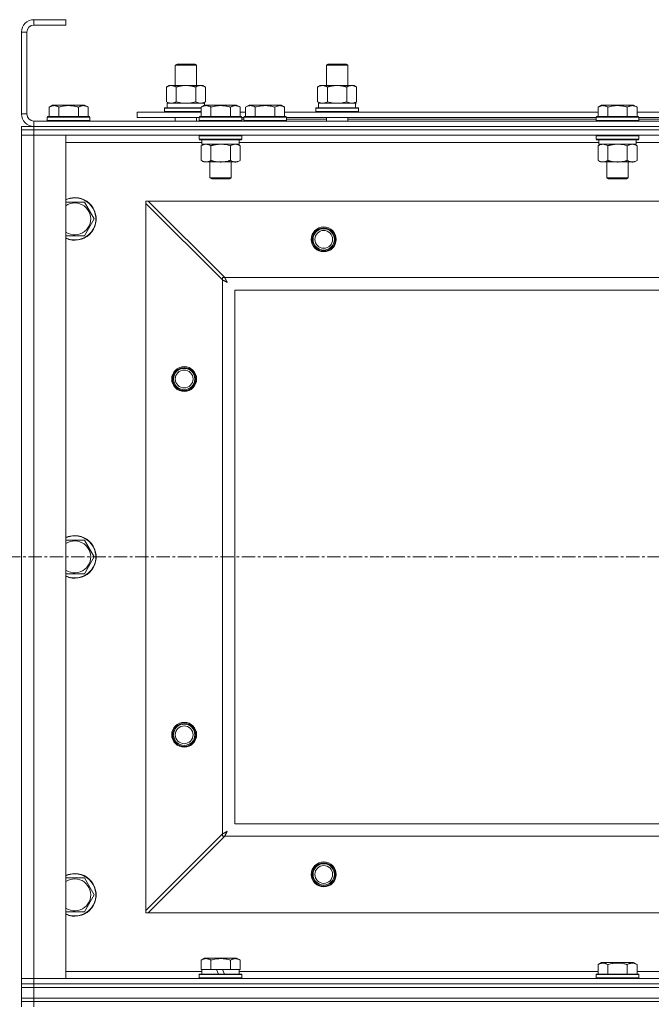
# Model space of a CAD drawing. Units: millimetres. Extents: x 0 to 17481, y -6 to 11880.
# Drawn here: x 13418 to 13774, y 10033 to 10586 of the extents above; entities that cross this region are included whole.
import ezdxf

# ---------------------------------------------------------------- set-up
doc = ezdxf.new("R2010")
doc.units = ezdxf.units.MM
doc.linetypes.add('K5LT_AXLED', pattern=[12, 7.5, -1.5, 1.5, -1.5])
doc.linetypes.add('K5LT_THIN', pattern=[0])
for name, color, linetype, true_color in [('OSI', 2, 'Continuous', 0xffff00), ('R', 1, 'Continuous', 0xff0000), ('WELDING', 7, 'Continuous', 0xffffff)]:
    doc.layers.add(name, color=color, linetype=linetype, true_color=true_color)

msp = doc.modelspace()

# ---------------------------------------------------------------- linework, layer by layer
at = {"layer": 'OSI', "color": 30, "linetype": 'K5LT_AXLED', "lineweight": 18, "true_color": 0xff8000}
msp.add_line((12067.38, 10284.19), (14769.38, 10284.19), dxfattribs=at)
at = {"layer": 'R', "color": 7, "linetype": 'K5LT_THIN', "lineweight": 18}
for p, q in [((13426.38, 10586.19), (13426.38, 10583.19)), ((13444.38, 10586.19), (13426.38, 10586.19)), ((13444.38, 10583.19), (13426.38, 10583.19)), ((13444.38, 10586.19), (13444.38, 10583.19)), ((13419.38, 10579.19), (13419.38, 10533.19)), ((13422.38, 10579.19), (13419.38, 10579.19)), ((13422.38, 10579.19), (13422.38, 10533.19)), ((13505.88, 10560.61), (13506.88, 10561.19)), ((13506.88, 10561.19), (13516.88, 10561.19)), ((13517.88, 10560.61), (13516.88, 10561.19)), ((13590.88, 10560.61), (13591.88, 10561.19)), ((13591.88, 10561.19), (13601.88, 10561.19)), ((13602.88, 10560.61), (13601.88, 10561.19)), ((13505.88, 10560.61), (13517.88, 10560.61)), ((13505.88, 10549.19), (13505.88, 10560.61)), ((13517.88, 10549.19), (13517.88, 10560.61)), ((13590.88, 10560.61), (13602.88, 10560.61)), ((13590.88, 10549.19), (13590.88, 10560.61)), ((13602.88, 10549.19), (13602.88, 10560.61)), ((13500.91, 10548.34), (13502.38, 10549.19)), ((13500.91, 10540.03), (13500.91, 10548.34)), ((13502.38, 10549.19), (13511.88, 10549.19)), ((13506.39, 10540.03), (13506.39, 10548.34)), ((13511.88, 10549.19), (13521.38, 10549.19)), ((13517.36, 10540.03), (13517.36, 10548.34)), ((13522.85, 10548.34), (13521.38, 10549.19)), ((13522.85, 10540.03), (13522.85, 10548.34)), ((13585.91, 10548.34), (13587.38, 10549.19)), ((13585.91, 10540.03), (13585.91, 10548.34)), ((13587.38, 10549.19), (13596.88, 10549.19)), ((13591.39, 10540.03), (13591.39, 10548.34)), ((13596.88, 10549.19), (13606.38, 10549.19)), ((13602.36, 10540.03), (13602.36, 10548.34)), ((13607.85, 10548.34), (13606.38, 10549.19)), ((13607.85, 10540.03), (13607.85, 10548.34)), ((13500.91, 10540.03), (13502.38, 10539.19)), ((13501.38, 10539.19), (13522.12, 10539.19)), ((13501.38, 10536.69), (13501.38, 10539.19)), ((13522.85, 10540.03), (13521.38, 10539.19)), ((13522.33, 10539.19), (13522.12, 10539.19)), ((13522.12, 10539.19), (13522.22, 10538.08)), ((13522.33, 10539.19), (13522.27, 10538.11)), ((13585.91, 10540.03), (13587.38, 10539.19)), ((13586.38, 10539.19), (13607.12, 10539.19)), ((13586.38, 10536.69), (13586.38, 10539.19)), ((13607.85, 10540.03), (13606.38, 10539.19)), ((13607.33, 10539.19), (13607.12, 10539.19)), ((13607.33, 10539.19), (13607.25, 10537.81)), ((13419.38, 10533.19), (13422.38, 10533.19)), ((13434.91, 10537.03), (13436.9, 10538.19)), ((13434.91, 10537.03), (13434.91, 10531.69)), ((13445.88, 10538.19), (13436.9, 10538.19)), ((13440.39, 10537.03), (13440.39, 10531.69)), ((13454.85, 10538.19), (13445.88, 10538.19)), ((13451.36, 10537.03), (13451.36, 10531.69)), ((13456.85, 10537.03), (13454.85, 10538.19)), ((13456.85, 10537.03), (13456.85, 10531.69)), ((13484.38, 10531.19), (13484.38, 10534.19)), ((13484.38, 10534.19), (13520.41, 10534.19)), ((13499.88, 10536.39), (13500.05, 10536.69)), ((13499.88, 10534.49), (13499.88, 10536.39)), ((13499.88, 10536.39), (13520.41, 10536.39)), ((13499.88, 10534.49), (13500.05, 10534.19)), ((13499.88, 10534.49), (13520.41, 10534.49)), ((13500.05, 10536.69), (13520.41, 10536.69)), ((13520.41, 10537.03), (13522.4, 10538.19)), ((13520.41, 10537.03), (13520.41, 10531.69)), ((13531.38, 10538.19), (13522.4, 10538.19)), ((13525.89, 10537.03), (13525.89, 10531.69)), ((13540.35, 10538.19), (13531.38, 10538.19)), ((13536.86, 10537.03), (13536.86, 10531.69)), ((13542.35, 10537.03), (13540.35, 10538.19)), ((13542.35, 10537.03), (13542.35, 10531.69)), ((13542.35, 10534.19), (13545.41, 10534.19)), ((13545.41, 10537.03), (13547.4, 10538.19)), ((13545.41, 10537.03), (13545.41, 10531.69)), ((13565.35, 10538.19), (13547.4, 10538.19)), ((13550.89, 10537.03), (13550.89, 10531.69)), ((13561.86, 10537.03), (13561.86, 10531.69)), ((13567.35, 10537.03), (13565.35, 10538.19)), ((13567.35, 10537.03), (13567.35, 10531.69)), ((13567.35, 10534.19), (13743.61, 10534.19)), ((13584.88, 10536.39), (13585.05, 10536.69)), ((13584.88, 10534.49), (13584.88, 10536.39)), ((13584.88, 10536.39), (13608.88, 10536.39)), ((13584.88, 10534.49), (13585.05, 10534.19)), ((13584.88, 10534.49), (13608.88, 10534.49)), ((13585.05, 10536.69), (13608.7, 10536.69)), ((13608.88, 10536.39), (13608.7, 10536.69)), ((13608.88, 10534.49), (13608.7, 10534.19)), ((13608.88, 10534.49), (13608.88, 10536.39)), ((13743.61, 10537.03), (13745.6, 10538.19)), ((13743.61, 10537.03), (13743.61, 10531.69)), ((13754.58, 10538.19), (13745.6, 10538.19)), ((13749.09, 10537.03), (13749.09, 10531.69)), ((13763.55, 10538.19), (13754.58, 10538.19)), ((13760.06, 10537.03), (13760.06, 10531.69)), ((13765.55, 10537.03), (13763.55, 10538.19)), ((13765.55, 10537.03), (13765.55, 10531.69)), ((13765.55, 10534.19), (13811.91, 10534.19)), ((13426.38, 10529.19), (14752.38, 10529.19)), ((13426.38, 10529.19), (13426.38, 10526.19)), ((13433.88, 10531.39), (13434.05, 10531.69)), ((13433.88, 10531.39), (13433.88, 10529.49)), ((13445.88, 10531.39), (13433.88, 10531.39)), ((13433.88, 10529.49), (13434.05, 10529.19)), ((13445.88, 10529.49), (13433.88, 10529.49)), ((13445.88, 10531.69), (13434.05, 10531.69)), ((13457.7, 10531.69), (13445.88, 10531.69)), ((13457.88, 10531.39), (13445.88, 10531.39)), ((13457.88, 10529.49), (13445.88, 10529.49)), ((13457.88, 10531.39), (13457.7, 10531.69)), ((13457.88, 10529.49), (13457.7, 10529.19)), ((13457.88, 10531.39), (13457.88, 10529.49)), ((13484.38, 10531.19), (13519.38, 10531.19)), ((13505.88, 10529.19), (13505.88, 10531.19)), ((13517.88, 10529.19), (13517.88, 10531.19)), ((13519.38, 10531.39), (13519.55, 10531.69)), ((13519.38, 10531.39), (13519.38, 10529.49)), ((13531.38, 10531.39), (13519.38, 10531.39)), ((13519.38, 10529.49), (13519.55, 10529.19)), ((13531.38, 10529.49), (13519.38, 10529.49)), ((13531.38, 10531.69), (13519.55, 10531.69)), ((13543.2, 10531.69), (13531.38, 10531.69)), ((13543.38, 10531.39), (13531.38, 10531.39)), ((13543.38, 10529.49), (13531.38, 10529.49)), ((13543.38, 10531.39), (13543.2, 10531.69)), ((13543.38, 10529.49), (13543.2, 10529.19)), ((13543.38, 10531.39), (13543.38, 10529.49)), ((13543.38, 10531.19), (13544.38, 10531.19)), ((13543.38, 10530.19), (13544.38, 10530.19)), ((13544.38, 10531.39), (13544.55, 10531.69)), ((13544.38, 10531.39), (13544.38, 10529.49)), ((13568.38, 10531.39), (13544.38, 10531.39)), ((13568.38, 10529.49), (13544.38, 10529.49)), ((13544.38, 10529.49), (13544.55, 10529.19)), ((13568.2, 10531.69), (13544.55, 10531.69)), ((13568.38, 10531.39), (13568.2, 10531.69)), ((13568.38, 10529.49), (13568.2, 10529.19)), ((13568.38, 10531.39), (13568.38, 10529.49)), ((13568.38, 10531.19), (13742.58, 10531.19)), ((13568.38, 10530.19), (13590.88, 10530.19)), ((13590.88, 10529.19), (13590.88, 10531.19)), ((13602.88, 10529.19), (13602.88, 10531.19)), ((13602.88, 10530.19), (13742.58, 10530.19)), ((13742.58, 10531.39), (13742.75, 10531.69)), ((13742.58, 10531.39), (13742.58, 10529.49)), ((13754.58, 10531.39), (13742.58, 10531.39)), ((13742.58, 10529.49), (13742.75, 10529.19)), ((13754.58, 10529.49), (13742.58, 10529.49)), ((13754.58, 10531.69), (13742.75, 10531.69)), ((13766.4, 10531.69), (13754.58, 10531.69)), ((13766.58, 10531.39), (13754.58, 10531.39)), ((13766.58, 10529.49), (13754.58, 10529.49)), ((13766.58, 10531.39), (13766.4, 10531.69)), ((13766.58, 10529.49), (13766.4, 10529.19)), ((13766.58, 10531.39), (13766.58, 10529.49)), ((13766.58, 10531.19), (13810.88, 10531.19)), ((13766.58, 10530.19), (13810.88, 10530.19)), ((13419.38, 10526.19), (13419.38, 10524.19)), ((13419.38, 10526.19), (13426.38, 10526.19)), ((13419.38, 10524.19), (13426.38, 10524.19)), ((13419.38, 10524.19), (13419.38, 10521.19)), ((13426.38, 10524.19), (13419.38, 10524.19)), ((13426.38, 10526.19), (14752.38, 10526.19)), ((14752.38, 10526.19), (13426.38, 10526.19)), ((13426.38, 10526.19), (13426.38, 10524.19)), ((13426.38, 10524.19), (13426.38, 10521.19)), ((14752.38, 10524.19), (13426.38, 10524.19)), ((14752.38, 10524.19), (13426.38, 10524.19)), ((13426.38, 10521.19), (13419.38, 10521.19)), ((13419.38, 10047.19), (13419.38, 10521.19)), ((13419.38, 10521.19), (13426.38, 10521.19)), ((13426.38, 10521.19), (13426.38, 10047.19)), ((13426.38, 10521.19), (13444.38, 10521.19)), ((14752.38, 10521.19), (13426.38, 10521.19)), ((13444.38, 10521.19), (13444.38, 10047.19)), ((13520.88, 10517.19), (13444.38, 10517.19)), ((13519.38, 10520.89), (13519.55, 10521.19)), ((13519.38, 10520.89), (13519.38, 10518.99)), ((13531.38, 10520.89), (13519.38, 10520.89)), ((13519.38, 10518.99), (13519.55, 10518.69)), ((13531.38, 10518.99), (13519.38, 10518.99)), ((13531.38, 10518.69), (13519.55, 10518.69)), ((13520.88, 10518.69), (13520.88, 10516.19)), ((13543.38, 10520.89), (13531.38, 10520.89)), ((13543.38, 10518.99), (13531.38, 10518.99)), ((13543.2, 10518.69), (13531.38, 10518.69)), ((13541.88, 10518.69), (13541.88, 10516.19)), ((13744.08, 10517.19), (13541.88, 10517.19)), ((13543.38, 10520.89), (13543.2, 10521.19)), ((13543.38, 10518.99), (13543.2, 10518.69)), ((13543.38, 10520.89), (13543.38, 10518.99)), ((13742.58, 10520.89), (13742.75, 10521.19)), ((13742.58, 10520.89), (13742.58, 10518.99)), ((13754.58, 10520.89), (13742.58, 10520.89)), ((13742.58, 10518.99), (13742.75, 10518.69)), ((13754.58, 10518.99), (13742.58, 10518.99)), ((13754.58, 10518.69), (13742.75, 10518.69)), ((13744.08, 10518.69), (13744.08, 10516.19)), ((13766.58, 10520.89), (13754.58, 10520.89)), ((13766.58, 10518.99), (13754.58, 10518.99)), ((13766.4, 10518.69), (13754.58, 10518.69)), ((13765.08, 10518.69), (13765.08, 10516.19)), ((13967.28, 10517.19), (13765.08, 10517.19)), ((13766.58, 10520.89), (13766.4, 10521.19)), ((13766.58, 10518.99), (13766.4, 10518.69)), ((13766.58, 10520.89), (13766.58, 10518.99)), ((13520.41, 10515.34), (13521.88, 10516.19)), ((13520.41, 10515.34), (13520.41, 10507.03)), ((13541.88, 10516.19), (13520.88, 10516.19)), ((13525.89, 10515.34), (13525.89, 10507.03)), ((13536.86, 10515.34), (13536.86, 10507.03)), ((13542.35, 10515.34), (13540.88, 10516.19)), ((13542.35, 10515.34), (13542.35, 10507.03)), ((13743.61, 10515.34), (13745.08, 10516.19)), ((13743.61, 10515.34), (13743.61, 10507.03)), ((13765.08, 10516.19), (13744.08, 10516.19)), ((13749.09, 10515.34), (13749.09, 10507.03)), ((13760.06, 10515.34), (13760.06, 10507.03)), ((13765.55, 10515.34), (13764.08, 10516.19)), ((13765.55, 10515.34), (13765.55, 10507.03)), ((13520.41, 10507.03), (13521.88, 10506.19)), ((13523.15, 10506.19), (13521.88, 10506.19)), ((13540.88, 10506.19), (13523.15, 10506.19)), ((13525.38, 10506.19), (13525.38, 10497.26)), ((13537.38, 10506.19), (13537.38, 10497.26)), ((13542.35, 10507.03), (13540.88, 10506.19)), ((13743.61, 10507.03), (13745.08, 10506.19)), ((13746.35, 10506.19), (13745.08, 10506.19)), ((13764.08, 10506.19), (13746.35, 10506.19)), ((13748.58, 10506.19), (13748.58, 10497.26)), ((13760.58, 10506.19), (13760.58, 10497.26)), ((13765.55, 10507.03), (13764.08, 10506.19)), ((13525.38, 10497.26), (13526.38, 10496.69)), ((13531.38, 10497.26), (13525.38, 10497.26)), ((13531.38, 10496.69), (13526.38, 10496.69)), ((13537.38, 10497.26), (13531.38, 10497.26)), ((13536.38, 10496.69), (13531.38, 10496.69)), ((13537.38, 10497.26), (13536.38, 10496.69)), ((13748.58, 10497.26), (13749.58, 10496.69)), ((13754.58, 10497.26), (13748.58, 10497.26)), ((13754.58, 10496.69), (13749.58, 10496.69)), ((13760.58, 10497.26), (13754.58, 10497.26)), ((13759.58, 10496.69), (13754.58, 10496.69)), ((13760.58, 10497.26), (13759.58, 10496.69)), ((13444.38, 10483.69), (13449.38, 10483.69)), ((13449.38, 10483.69), (13454.86, 10483.69)), ((13454.86, 10483.69), (13460.35, 10474.19)), ((13489.38, 10484.19), (13489.38, 10482.9)), ((13490.66, 10484.19), (13489.38, 10484.19)), ((14688.1, 10484.19), (13490.66, 10484.19)), ((13490.66, 10484.19), (13533.66, 10441.19)), ((13532.38, 10439.9), (13489.38, 10482.9)), ((13489.38, 10482.9), (13489.38, 10085.47)), ((13460.35, 10474.19), (13454.86, 10464.69)), ((13454.86, 10464.69), (13444.38, 10464.69)), ((13532.38, 10441.19), (13532.38, 10439.9)), ((13533.66, 10441.19), (13532.38, 10441.19)), ((13532.38, 10128.47), (13532.38, 10439.9)), ((13533.66, 10441.19), (14645.1, 10441.19)), ((13539.38, 10434.19), (13539.38, 10134.19)), ((14639.38, 10434.19), (13539.38, 10434.19)), ((13444.38, 10293.69), (13449.38, 10293.69)), ((13449.38, 10293.69), (13454.86, 10293.69)), ((13454.86, 10293.69), (13460.35, 10284.19)), ((13460.35, 10284.19), (13454.86, 10274.69)), ((13454.86, 10274.69), (13444.38, 10274.69)), ((13539.38, 10134.19), (14639.38, 10134.19)), ((13489.38, 10085.47), (13532.38, 10128.47)), ((13533.66, 10127.19), (13490.66, 10084.19)), ((13532.38, 10128.47), (13532.38, 10127.19)), ((13532.38, 10127.19), (13533.66, 10127.19)), ((14645.1, 10127.19), (13533.66, 10127.19)), ((13444.38, 10103.69), (13449.38, 10103.69)), ((13449.38, 10103.69), (13454.86, 10103.69)), ((13454.86, 10103.69), (13460.35, 10094.19)), ((13460.35, 10094.19), (13454.86, 10084.69)), ((13489.38, 10085.47), (13489.38, 10084.19)), ((13454.86, 10084.69), (13444.38, 10084.69)), ((13489.38, 10084.19), (13490.66, 10084.19)), ((13490.66, 10084.19), (14688.1, 10084.19)), ((13520.41, 10057.53), (13522.4, 10058.69)), ((13520.41, 10057.53), (13520.41, 10052.19)), ((13540.35, 10058.69), (13522.4, 10058.69)), ((13525.89, 10057.53), (13525.89, 10052.19)), ((13536.86, 10057.53), (13536.86, 10052.19)), ((13542.35, 10057.53), (13540.35, 10058.69)), ((13542.35, 10057.53), (13542.35, 10052.19)), ((13520.91, 10052.19), (13520.41, 10052.19)), ((13520.88, 10049.69), (13520.88, 10052.19)), ((13520.91, 10052.19), (13525.39, 10052.19)), ((13525.89, 10052.19), (13525.39, 10052.19)), ((13526.9, 10052.19), (13525.89, 10052.19)), ((13526.9, 10052.19), (13529.08, 10052.19)), ((13529.08, 10052.19), (13530.25, 10049.69)), ((13532.39, 10052.19), (13529.08, 10052.19)), ((13532.39, 10052.19), (13533.56, 10049.69)), ((13532.39, 10052.19), (13535.85, 10052.19)), ((13536.86, 10052.19), (13535.85, 10052.19)), ((13537.37, 10052.19), (13536.86, 10052.19)), ((13537.37, 10052.19), (13541.84, 10052.19)), ((13542.35, 10052.19), (13541.84, 10052.19)), ((13541.88, 10049.69), (13541.88, 10052.19)), ((13743.61, 10055.03), (13745.6, 10056.19)), ((13743.61, 10055.03), (13743.61, 10049.69)), ((13763.55, 10056.19), (13745.6, 10056.19)), ((13749.09, 10055.03), (13749.09, 10049.69)), ((13760.06, 10055.03), (13760.06, 10049.69)), ((13765.55, 10055.03), (13763.55, 10056.19)), ((13765.55, 10055.03), (13765.55, 10049.69)), ((13419.38, 10047.19), (13426.38, 10047.19)), ((13419.38, 10044.19), (13419.38, 10047.19)), ((13426.38, 10047.19), (13419.38, 10047.19)), ((13426.38, 10044.19), (13426.38, 10047.19)), ((13444.38, 10047.19), (13426.38, 10047.19)), ((13426.38, 10047.19), (14752.38, 10047.19)), ((13444.38, 10051.19), (13520.88, 10051.19)), ((13519.38, 10049.39), (13519.55, 10049.69)), ((13519.38, 10047.49), (13519.38, 10049.39)), ((13519.38, 10049.39), (13543.38, 10049.39)), ((13519.38, 10047.49), (13519.55, 10047.19)), ((13519.38, 10047.49), (13543.38, 10047.49)), ((13519.55, 10049.69), (13543.2, 10049.69)), ((13541.88, 10051.19), (13743.61, 10051.19)), ((13543.38, 10049.39), (13543.2, 10049.69)), ((13543.38, 10047.49), (13543.2, 10047.19)), ((13543.38, 10047.49), (13543.38, 10049.39)), ((13742.58, 10049.39), (13742.75, 10049.69)), ((13742.58, 10049.39), (13742.58, 10047.49)), ((13766.58, 10049.39), (13742.58, 10049.39)), ((13766.58, 10047.49), (13742.58, 10047.49)), ((13742.58, 10047.49), (13742.75, 10047.19)), ((13766.4, 10049.69), (13742.75, 10049.69)), ((13765.55, 10051.19), (13966.81, 10051.19)), ((13766.58, 10049.39), (13766.4, 10049.69)), ((13766.58, 10047.49), (13766.4, 10047.19)), ((13766.58, 10049.39), (13766.58, 10047.49)), ((13426.38, 10044.19), (13419.38, 10044.19)), ((13419.38, 10044.19), (13419.38, 10042.19)), ((13419.38, 10044.19), (13426.38, 10044.19)), ((13426.38, 10042.19), (13419.38, 10042.19)), ((13419.38, 10036.19), (13419.38, 10042.19)), ((13419.38, 10042.19), (13426.38, 10042.19)), ((13426.38, 10044.19), (14752.38, 10044.19)), ((14752.38, 10044.19), (13426.38, 10044.19)), ((13426.38, 10044.19), (13426.38, 10042.19)), ((14752.38, 10042.19), (13426.38, 10042.19)), ((13426.38, 10042.19), (14752.38, 10042.19)), ((13426.38, 10036.19), (13426.38, 10042.19)), ((13419.38, 10036.19), (13419.38, 10034.19)), ((13419.38, 10036.19), (13426.38, 10036.19)), ((13426.38, 10036.19), (13419.38, 10036.19)), ((14752.38, 10036.19), (13426.38, 10036.19)), ((13426.38, 10036.19), (13426.38, 10034.19)), ((13426.38, 10036.19), (14752.38, 10036.19)), ((13426.38, 10034.19), (13419.38, 10034.19)), ((13419.38, 10034.19), (13426.38, 10034.19)), ((13419.38, 10034.19), (13419.38, 10031.19)), ((14752.38, 10034.19), (13426.38, 10034.19)), ((13426.38, 10034.19), (13426.38, 10031.19)), ((14752.38, 10034.19), (13426.38, 10034.19))]:
    msp.add_line(p, q, dxfattribs=at)
for centre, radius in [((13589.38, 10462.69), 7), ((13589.38, 10462.69), 6.5), ((13589.38, 10462.69), 6), ((13589.38, 10462.69), 5), ((13510.88, 10384.19), 7), ((13510.88, 10384.19), 6.5), ((13510.88, 10384.19), 6), ((13510.88, 10384.19), 5), ((13510.88, 10184.19), 7), ((13510.88, 10184.19), 6.5), ((13510.88, 10184.19), 6), ((13510.88, 10184.19), 5), ((13589.38, 10105.69), 7), ((13589.38, 10105.69), 6.5), ((13589.38, 10105.69), 6), ((13589.38, 10105.69), 5)]:
    msp.add_circle(centre, radius, dxfattribs=at)
for centre, radius, start, end in [((13426.38, 10579.19), 7, 90, 180), ((13426.38, 10579.19), 4, 90, 180), ((13426.38, 10533.19), 7, 180, 270), ((13426.38, 10533.19), 4, 180, 270), ((13449.38, 10474.19), 12, 245.3757, 90), ((13449.38, 10474.19), 12, 90, 114.6243), ((13449.38, 10474.19), 11.83, 244.9905, 90), ((13449.38, 10474.19), 11.83, 90, 115.0095), ((13449.38, 10474.19), 8.97, 236.1336, 90), ((13449.38, 10474.19), 8.97, 90, 123.8664), ((13449.38, 10284.19), 12, 245.3757, 90), ((13449.38, 10284.19), 12, 90, 114.6243), ((13449.38, 10284.19), 11.83, 244.9905, 90), ((13449.38, 10284.19), 11.83, 90, 115.0095), ((13449.38, 10284.19), 8.97, 236.1336, 90), ((13449.38, 10284.19), 8.97, 90, 123.8664), ((13449.38, 10094.19), 12, 245.3757, 90), ((13449.38, 10094.19), 12, 90, 114.6243), ((13449.38, 10094.19), 11.83, 244.9905, 90), ((13449.38, 10094.19), 11.83, 90, 115.0095), ((13449.38, 10094.19), 8.97, 236.1336, 90), ((13449.38, 10094.19), 8.97, 90, 123.8664)]:
    msp.add_arc(centre, radius, start, end, dxfattribs=at)
msp.add_ellipse((13596.88, 10534.26), major_axis=(0, 22.52), ratio=0.466308, start_param=-1.46277, end_param=-1.350168, dxfattribs=at)
at = {"layer": 'WELDING', "color": 7, "linetype": 'K5LT_THIN', "lineweight": 18}
for p, q in [((13506.39, 10540.03), (13508.19, 10539.58)), ((13508.19, 10539.58), (13510.02, 10539.29)), ((13510.02, 10539.29), (13511.88, 10539.19)), ((13511.88, 10539.19), (13513.73, 10539.29)), ((13513.73, 10539.29), (13515.56, 10539.58)), ((13515.56, 10539.58), (13517.36, 10540.03)), ((13591.39, 10540.03), (13593.19, 10539.58)), ((13593.19, 10539.58), (13595.02, 10539.29)), ((13595.02, 10539.29), (13596.88, 10539.19)), ((13596.88, 10539.19), (13598.73, 10539.29)), ((13598.73, 10539.29), (13600.56, 10539.58)), ((13600.56, 10539.58), (13602.36, 10540.03)), ((13533.23, 10516.08), (13531.38, 10516.19)), ((13535.06, 10515.79), (13533.23, 10516.08)), ((13536.86, 10515.34), (13535.06, 10515.79)), ((13756.43, 10516.08), (13754.58, 10516.19)), ((13758.26, 10515.79), (13756.43, 10516.08)), ((13760.06, 10515.34), (13758.26, 10515.79)), ((13532.55, 10439.81), (13532.38, 10439.9)), ((13532.74, 10439.72), (13532.55, 10439.81)), ((13532.84, 10439.66), (13532.74, 10439.72)), ((13532.9, 10439.63), (13532.84, 10439.66)), ((13532.92, 10439.62), (13532.9, 10439.63)), ((13532.94, 10439.61), (13532.92, 10439.62)), ((13533.11, 10439.52), (13532.94, 10439.61)), ((13533.31, 10439.42), (13533.11, 10439.52)), ((13533.41, 10439.37), (13533.31, 10439.42)), ((13533.46, 10439.34), (13533.41, 10439.37)), ((13533.48, 10439.33), (13533.46, 10439.34)), ((13533.5, 10439.32), (13533.48, 10439.33)), ((13533.68, 10439.22), (13533.5, 10439.32)), ((13533.66, 10441.19), (13533.88, 10440.76)), ((13533.87, 10439.12), (13533.68, 10439.22)), ((13533.97, 10439.07), (13533.87, 10439.12)), ((13533.88, 10440.76), (13533.96, 10440.61)), ((13533.96, 10440.61), (13533.96, 10440.6)), ((13533.96, 10440.6), (13533.98, 10440.57)), ((13534.02, 10439.04), (13533.97, 10439.07)), ((13533.98, 10440.57), (13534, 10440.52)), ((13534, 10440.52), (13534.06, 10440.42)), ((13534.04, 10439.03), (13534.02, 10439.04)), ((13534.05, 10439.03), (13534.04, 10439.03)), ((13534.23, 10438.93), (13534.05, 10439.03)), ((13534.06, 10440.42), (13534.17, 10440.21)), ((13534.17, 10440.21), (13534.25, 10440.05)), ((13534.25, 10440.05), (13534.26, 10440.04)), ((13534.26, 10440.04), (13534.27, 10440.02)), ((13534.27, 10440.02), (13534.3, 10439.97)), ((13534.3, 10439.97), (13534.35, 10439.87)), ((13534.35, 10439.87), (13534.45, 10439.67)), ((13534.45, 10439.67), (13534.54, 10439.5)), ((13534.54, 10439.5), (13534.55, 10439.49)), ((13534.55, 10439.49), (13534.56, 10439.46)), ((13534.56, 10439.46), (13534.59, 10439.41)), ((13534.59, 10439.41), (13534.64, 10439.32)), ((13534.64, 10439.32), (13534.74, 10439.13)), ((13534.74, 10439.13), (13534.84, 10438.96)), ((13534.42, 10438.83), (13534.23, 10438.93)), ((13534.51, 10438.78), (13534.42, 10438.83)), ((13534.56, 10438.75), (13534.51, 10438.78)), ((13534.58, 10438.74), (13534.56, 10438.75)), ((13534.59, 10438.73), (13534.58, 10438.74)), ((13535.13, 10438.43), (13534.59, 10438.73)), ((13534.84, 10438.96), (13534.84, 10438.94)), ((13534.84, 10438.94), (13534.86, 10438.92)), ((13534.86, 10438.92), (13534.88, 10438.88)), ((13534.88, 10438.88), (13534.93, 10438.78)), ((13534.93, 10438.78), (13535.04, 10438.6)), ((13535.04, 10438.6), (13535.13, 10438.43)), ((13533.35, 10128.98), (13533.51, 10129.06)), ((13533.51, 10129.06), (13533.52, 10129.06)), ((13533.52, 10129.06), (13533.55, 10129.08)), ((13533.55, 10129.08), (13533.6, 10129.1)), ((13533.6, 10129.1), (13533.7, 10129.16)), ((13533.7, 10129.16), (13533.89, 10129.26)), ((13533.89, 10129.26), (13534.06, 10129.35)), ((13534.06, 10129.35), (13534.08, 10129.36)), ((13534.08, 10129.36), (13534.1, 10129.37)), ((13534.1, 10129.37), (13534.15, 10129.4)), ((13534.15, 10129.4), (13534.24, 10129.45)), ((13534.24, 10129.45), (13534.43, 10129.55)), ((13534.43, 10129.55), (13534.61, 10129.65)), ((13534.61, 10129.65), (13534.62, 10129.65)), ((13534.62, 10129.65), (13534.64, 10129.66)), ((13534.74, 10129.23), (13534.63, 10129.04)), ((13534.64, 10129.66), (13534.69, 10129.69)), ((13534.69, 10129.69), (13534.78, 10129.74)), ((13534.79, 10129.32), (13534.74, 10129.23)), ((13534.78, 10129.74), (13534.96, 10129.84)), ((13534.81, 10129.37), (13534.79, 10129.32)), ((13534.82, 10129.39), (13534.81, 10129.37)), ((13534.83, 10129.4), (13534.82, 10129.39)), ((13535.13, 10129.94), (13534.83, 10129.4)), ((13534.96, 10129.84), (13535.13, 10129.94)), ((13532.38, 10128.47), (13532.8, 10128.69)), ((13532.8, 10128.69), (13532.95, 10128.76)), ((13532.95, 10128.76), (13532.96, 10128.77)), ((13532.96, 10128.77), (13532.99, 10128.78)), ((13532.99, 10128.78), (13533.04, 10128.81)), ((13533.04, 10128.81), (13533.15, 10128.87)), ((13533.15, 10128.87), (13533.35, 10128.98)), ((13533.75, 10127.36), (13533.66, 10127.19)), ((13533.85, 10127.55), (13533.75, 10127.36)), ((13533.9, 10127.65), (13533.85, 10127.55)), ((13533.93, 10127.7), (13533.9, 10127.65)), ((13533.94, 10127.73), (13533.93, 10127.7)), ((13533.95, 10127.74), (13533.94, 10127.73)), ((13534.04, 10127.92), (13533.95, 10127.74)), ((13534.14, 10128.12), (13534.04, 10127.92)), ((13534.2, 10128.22), (13534.14, 10128.12)), ((13534.22, 10128.27), (13534.2, 10128.22)), ((13534.24, 10128.29), (13534.22, 10128.27)), ((13534.34, 10128.48), (13534.24, 10128.31)), ((13534.24, 10128.31), (13534.24, 10128.29)), ((13534.44, 10128.68), (13534.34, 10128.48)), ((13534.49, 10128.77), (13534.44, 10128.68)), ((13534.52, 10128.82), (13534.49, 10128.77)), ((13534.53, 10128.85), (13534.52, 10128.82)), ((13534.54, 10128.86), (13534.53, 10128.85)), ((13534.63, 10129.04), (13534.54, 10128.86))]:
    msp.add_line(p, q, dxfattribs=at)
for points, knots in [([(13506.39, 10548.34), (13506.07, 10548.52), (13505.6, 10548.76), (13505.02, 10548.97), (13504.68, 10549.06), (13504.38, 10549.12), (13504.04, 10549.17), (13503.68, 10549.19), (13503.33, 10549.18), (13503.02, 10549.14), (13502.68, 10549.08), (13502.24, 10548.96), (13501.63, 10548.72), (13501.16, 10548.48), (13500.91, 10548.34)], [0, 0, 0, 0, 2.72415, 3.912285, 4.716446, 5.530362, 6.353984, 7.500189, 8.40607, 9.211142, 9.998759, 11.128707, 12.847273, 15, 15, 15, 15]), ([(13511.88, 10549.19), (13511.7, 10549.19), (13511.33, 10549.18), (13510.78, 10549.15), (13510.22, 10549.11), (13509.74, 10549.05), (13509.38, 10549), (13509.15, 10548.96), (13508.97, 10548.93), (13508.8, 10548.91), (13508.63, 10548.87), (13508.46, 10548.84), (13508.26, 10548.8), (13508.05, 10548.76), (13507.73, 10548.69), (13507.41, 10548.61), (13507.1, 10548.53), (13506.86, 10548.47), (13506.63, 10548.4), (13506.47, 10548.36), (13506.39, 10548.34)], [0, 0, 0, 0, 0.426692, 0.853385, 1.280077, 1.70677, 1.976977, 2.112081, 2.247185, 2.382289, 2.517392, 2.652496, 2.7876, 2.975699, 3.163798, 3.539996, 3.728096, 3.916195, 4.104294, 4.292393, 4.292393, 4.292393, 4.292393]), ([(13517.36, 10548.34), (13517.3, 10548.35), (13517.18, 10548.39), (13516.99, 10548.44), (13516.81, 10548.49), (13516.56, 10548.55), (13516.25, 10548.63), (13515.91, 10548.71), (13515.61, 10548.78), (13515.33, 10548.83), (13515.1, 10548.88), (13514.91, 10548.91), (13514.7, 10548.95), (13514.42, 10548.99), (13514.05, 10549.04), (13513.69, 10549.09), (13513.2, 10549.13), (13512.72, 10549.17), (13512.24, 10549.18), (13512, 10549.19), (13511.88, 10549.19)], [0, 0, 0, 0, 0.14736, 0.294719, 0.442079, 0.589439, 0.884158, 1.178877, 1.396237, 1.613598, 1.830958, 1.939638, 2.048318, 2.328827, 2.609337, 2.889846, 3.170356, 3.731374, 4.011884, 4.292393, 4.292393, 4.292393, 4.292393]), ([(13522.85, 10548.34), (13522.52, 10548.52), (13522.05, 10548.76), (13521.48, 10548.97), (13521.13, 10549.06), (13520.83, 10549.12), (13520.49, 10549.17), (13520.13, 10549.19), (13519.78, 10549.18), (13519.47, 10549.14), (13519.14, 10549.08), (13518.69, 10548.96), (13518.08, 10548.72), (13517.62, 10548.48), (13517.36, 10548.34)], [0, 0, 0, 0, 2.72415, 3.912285, 4.716446, 5.530362, 6.353984, 7.500189, 8.40607, 9.211142, 9.998759, 11.128707, 12.847273, 15, 15, 15, 15]), ([(13591.39, 10548.34), (13591.07, 10548.52), (13590.6, 10548.76), (13590.02, 10548.97), (13589.68, 10549.06), (13589.38, 10549.12), (13589.04, 10549.17), (13588.68, 10549.19), (13588.33, 10549.18), (13588.02, 10549.14), (13587.68, 10549.08), (13587.24, 10548.96), (13586.63, 10548.72), (13586.16, 10548.48), (13585.91, 10548.34)], [0, 0, 0, 0, 2.72415, 3.912285, 4.716446, 5.530362, 6.353984, 7.500189, 8.40607, 9.211142, 9.998759, 11.128707, 12.847273, 15, 15, 15, 15]), ([(13596.88, 10549.19), (13596.7, 10549.19), (13596.33, 10549.18), (13595.78, 10549.15), (13595.22, 10549.11), (13594.74, 10549.05), (13594.38, 10549), (13594.15, 10548.96), (13593.97, 10548.93), (13593.8, 10548.91), (13593.63, 10548.87), (13593.46, 10548.84), (13593.26, 10548.8), (13593.05, 10548.76), (13592.73, 10548.69), (13592.41, 10548.61), (13592.1, 10548.53), (13591.86, 10548.47), (13591.63, 10548.4), (13591.47, 10548.36), (13591.39, 10548.34)], [0, 0, 0, 0, 0.426692, 0.853385, 1.280077, 1.70677, 1.976977, 2.112081, 2.247185, 2.382289, 2.517392, 2.652496, 2.7876, 2.975699, 3.163798, 3.539996, 3.728096, 3.916195, 4.104294, 4.292393, 4.292393, 4.292393, 4.292393]), ([(13602.36, 10548.34), (13602.3, 10548.35), (13602.18, 10548.39), (13601.99, 10548.44), (13601.81, 10548.49), (13601.56, 10548.55), (13601.25, 10548.63), (13600.91, 10548.71), (13600.61, 10548.78), (13600.33, 10548.83), (13600.1, 10548.88), (13599.91, 10548.91), (13599.7, 10548.95), (13599.42, 10548.99), (13599.05, 10549.04), (13598.69, 10549.09), (13598.2, 10549.13), (13597.72, 10549.17), (13597.24, 10549.18), (13597, 10549.19), (13596.88, 10549.19)], [0, 0, 0, 0, 0.14736, 0.294719, 0.442079, 0.589439, 0.884158, 1.178877, 1.396237, 1.613598, 1.830958, 1.939638, 2.048318, 2.328827, 2.609337, 2.889846, 3.170356, 3.731374, 4.011884, 4.292393, 4.292393, 4.292393, 4.292393]), ([(13607.85, 10548.34), (13607.52, 10548.52), (13607.05, 10548.76), (13606.48, 10548.97), (13606.13, 10549.06), (13605.83, 10549.12), (13605.49, 10549.17), (13605.13, 10549.19), (13604.78, 10549.18), (13604.47, 10549.14), (13604.14, 10549.08), (13603.69, 10548.96), (13603.08, 10548.72), (13602.62, 10548.48), (13602.36, 10548.34)], [0, 0, 0, 0, 2.72415, 3.912285, 4.716446, 5.530362, 6.353984, 7.500189, 8.40607, 9.211142, 9.998759, 11.128707, 12.847273, 15, 15, 15, 15]), ([(13500.91, 10540.03), (13501.19, 10539.87), (13501.63, 10539.64), (13502.19, 10539.43), (13502.58, 10539.32), (13502.93, 10539.24), (13503.29, 10539.2), (13503.53, 10539.19), (13503.65, 10539.19)], [0, 0, 0, 0, 2.905563, 4.375924, 5.511195, 6.679161, 7.850161, 9, 9, 9, 9]), ([(13503.65, 10539.19), (13503.77, 10539.19), (13504.02, 10539.2), (13504.39, 10539.25), (13504.76, 10539.33), (13505.22, 10539.47), (13505.77, 10539.69), (13506.19, 10539.92), (13506.39, 10540.03)], [0, 0, 0, 0, 1.192024, 2.404251, 3.60809, 4.765234, 6.955738, 9, 9, 9, 9]), ([(13517.36, 10540.03), (13517.65, 10539.87), (13518.09, 10539.64), (13518.65, 10539.43), (13519.03, 10539.32), (13519.39, 10539.24), (13519.75, 10539.2), (13519.99, 10539.19), (13520.1, 10539.19)], [0, 0, 0, 0, 2.905563, 4.375924, 5.511195, 6.679161, 7.850161, 9, 9, 9, 9]), ([(13520.1, 10539.19), (13520.23, 10539.19), (13520.48, 10539.2), (13520.85, 10539.25), (13521.21, 10539.33), (13521.68, 10539.47), (13522.22, 10539.69), (13522.64, 10539.92), (13522.85, 10540.03)], [0, 0, 0, 0, 1.192024, 2.404251, 3.60809, 4.765234, 6.955738, 9, 9, 9, 9]), ([(13585.91, 10540.03), (13586.19, 10539.87), (13586.63, 10539.64), (13587.19, 10539.43), (13587.58, 10539.32), (13587.93, 10539.24), (13588.29, 10539.2), (13588.53, 10539.19), (13588.65, 10539.19)], [0, 0, 0, 0, 2.905563, 4.375924, 5.511195, 6.679161, 7.850161, 9, 9, 9, 9]), ([(13588.65, 10539.19), (13588.77, 10539.19), (13589.02, 10539.2), (13589.39, 10539.25), (13589.76, 10539.33), (13590.22, 10539.47), (13590.77, 10539.69), (13591.19, 10539.92), (13591.39, 10540.03)], [0, 0, 0, 0, 1.192024, 2.404251, 3.60809, 4.765234, 6.955738, 9, 9, 9, 9]), ([(13602.36, 10540.03), (13602.65, 10539.87), (13603.09, 10539.64), (13603.65, 10539.43), (13604.03, 10539.32), (13604.39, 10539.24), (13604.75, 10539.2), (13604.99, 10539.19), (13605.1, 10539.19)], [0, 0, 0, 0, 2.905563, 4.375924, 5.511195, 6.679161, 7.850161, 9, 9, 9, 9]), ([(13605.1, 10539.19), (13605.23, 10539.19), (13605.48, 10539.2), (13605.85, 10539.25), (13606.21, 10539.33), (13606.68, 10539.47), (13607.22, 10539.69), (13607.64, 10539.92), (13607.85, 10540.03)], [0, 0, 0, 0, 1.192024, 2.404251, 3.60809, 4.765234, 6.955738, 9, 9, 9, 9]), ([(13440.39, 10537.03), (13440.07, 10537.22), (13439.67, 10537.42), (13439.17, 10537.61), (13438.91, 10537.69), (13438.64, 10537.77), (13438.35, 10537.82), (13438.03, 10537.87), (13437.67, 10537.89), (13437.32, 10537.87), (13437, 10537.83), (13436.65, 10537.76), (13436.21, 10537.64), (13435.61, 10537.41), (13435.17, 10537.18), (13434.91, 10537.03)], [0, 0, 0, 0, 2.912728, 3.529104, 4.366059, 5.20805, 5.90491, 6.841792, 7.999747, 8.992853, 9.878966, 10.753647, 12.031595, 13.665019, 16, 16, 16, 16]), ([(13445.88, 10537.88), (13445.59, 10537.88), (13445.02, 10537.87), (13444.17, 10537.8), (13443.32, 10537.69), (13442.35, 10537.52), (13441.38, 10537.3), (13440.68, 10537.12), (13440.39, 10537.03)], [0, 0, 0, 0, 3.829997, 7.659995, 11.489992, 15.319989, 20.90052, 24.973438, 24.973438, 24.973438, 24.973438]), ([(13451.36, 10537.03), (13451.27, 10537.06), (13451.04, 10537.12), (13450.55, 10537.26), (13449.78, 10537.44), (13448.92, 10537.61), (13448.06, 10537.74), (13447.34, 10537.82), (13446.61, 10537.87), (13446.12, 10537.88), (13445.88, 10537.88)], [0, 0, 0, 0, 1.235584, 3.294892, 6.795714, 11.875088, 15.149676, 18.424263, 21.698851, 24.973438, 24.973438, 24.973438, 24.973438]), ([(13456.85, 10537.03), (13456.52, 10537.22), (13456.12, 10537.42), (13455.63, 10537.61), (13455.36, 10537.69), (13455.09, 10537.77), (13454.81, 10537.82), (13454.48, 10537.87), (13454.12, 10537.89), (13453.77, 10537.87), (13453.45, 10537.83), (13453.1, 10537.76), (13452.67, 10537.64), (13452.07, 10537.41), (13451.62, 10537.18), (13451.36, 10537.03)], [0, 0, 0, 0, 2.912728, 3.529104, 4.366059, 5.20805, 5.90491, 6.841792, 7.999747, 8.992853, 9.878966, 10.753647, 12.031595, 13.665019, 16, 16, 16, 16]), ([(13525.89, 10537.03), (13525.57, 10537.22), (13525.17, 10537.42), (13524.67, 10537.61), (13524.41, 10537.69), (13524.14, 10537.77), (13523.85, 10537.82), (13523.53, 10537.87), (13523.17, 10537.89), (13522.82, 10537.87), (13522.5, 10537.83), (13522.15, 10537.76), (13521.71, 10537.64), (13521.11, 10537.41), (13520.67, 10537.18), (13520.41, 10537.03)], [0, 0, 0, 0, 2.912728, 3.529104, 4.366059, 5.20805, 5.90491, 6.841792, 7.999747, 8.992853, 9.878966, 10.753647, 12.031595, 13.665019, 16, 16, 16, 16]), ([(13531.38, 10537.88), (13531.09, 10537.88), (13530.52, 10537.87), (13529.67, 10537.8), (13528.82, 10537.69), (13527.85, 10537.52), (13526.88, 10537.3), (13526.18, 10537.12), (13525.89, 10537.03)], [0, 0, 0, 0, 3.829997, 7.659995, 11.489992, 15.319989, 20.90052, 24.973438, 24.973438, 24.973438, 24.973438]), ([(13536.86, 10537.03), (13536.77, 10537.06), (13536.54, 10537.12), (13536.05, 10537.26), (13535.28, 10537.44), (13534.42, 10537.61), (13533.56, 10537.74), (13532.84, 10537.82), (13532.11, 10537.87), (13531.62, 10537.88), (13531.38, 10537.88)], [0, 0, 0, 0, 1.235584, 3.294892, 6.795714, 11.875088, 15.149676, 18.424263, 21.698851, 24.973438, 24.973438, 24.973438, 24.973438]), ([(13542.35, 10537.03), (13542.02, 10537.22), (13541.62, 10537.42), (13541.13, 10537.61), (13540.86, 10537.69), (13540.59, 10537.77), (13540.31, 10537.82), (13539.98, 10537.87), (13539.62, 10537.89), (13539.27, 10537.87), (13538.95, 10537.83), (13538.6, 10537.76), (13538.17, 10537.64), (13537.57, 10537.41), (13537.12, 10537.18), (13536.86, 10537.03)], [0, 0, 0, 0, 2.912728, 3.529104, 4.366059, 5.20805, 5.90491, 6.841792, 7.999747, 8.992853, 9.878966, 10.753647, 12.031595, 13.665019, 16, 16, 16, 16]), ([(13550.89, 10537.03), (13550.57, 10537.22), (13550.17, 10537.42), (13549.67, 10537.61), (13549.41, 10537.69), (13549.14, 10537.77), (13548.85, 10537.82), (13548.53, 10537.87), (13548.17, 10537.89), (13547.82, 10537.87), (13547.5, 10537.83), (13547.15, 10537.76), (13546.71, 10537.64), (13546.11, 10537.41), (13545.67, 10537.18), (13545.41, 10537.03)], [0, 0, 0, 0, 2.912728, 3.529104, 4.366059, 5.20805, 5.90491, 6.841792, 7.999747, 8.992853, 9.878966, 10.753647, 12.031595, 13.665019, 16, 16, 16, 16]), ([(13561.86, 10537.03), (13561.63, 10537.1), (13561.01, 10537.27), (13559.88, 10537.53), (13558.76, 10537.72), (13557.8, 10537.82), (13557.17, 10537.87), (13556.67, 10537.88), (13556.3, 10537.88), (13555.97, 10537.88), (13555.57, 10537.86), (13555.11, 10537.83), (13554.66, 10537.79), (13554.01, 10537.72), (13552.99, 10537.56), (13551.89, 10537.31), (13551.13, 10537.1), (13550.89, 10537.03)], [0, 0, 0, 0, 2.896048, 7.635036, 13.675312, 16.352744, 19.030177, 21.193346, 22.27493, 23.356515, 25.164905, 26.973294, 28.781684, 30.590074, 34.691771, 40.985529, 43.953237, 43.953237, 43.953237, 43.953237]), ([(13567.35, 10537.03), (13567.02, 10537.22), (13566.62, 10537.42), (13566.13, 10537.61), (13565.86, 10537.69), (13565.59, 10537.77), (13565.31, 10537.82), (13564.98, 10537.87), (13564.62, 10537.89), (13564.27, 10537.87), (13563.95, 10537.83), (13563.6, 10537.76), (13563.17, 10537.64), (13562.57, 10537.41), (13562.12, 10537.18), (13561.86, 10537.03)], [0, 0, 0, 0, 2.912728, 3.529104, 4.366059, 5.20805, 5.90491, 6.841792, 7.999747, 8.992853, 9.878966, 10.753647, 12.031595, 13.665019, 16, 16, 16, 16]), ([(13749.09, 10537.03), (13748.77, 10537.22), (13748.37, 10537.42), (13747.87, 10537.61), (13747.61, 10537.69), (13747.34, 10537.77), (13747.05, 10537.82), (13746.73, 10537.87), (13746.37, 10537.89), (13746.02, 10537.87), (13745.7, 10537.83), (13745.35, 10537.76), (13744.91, 10537.64), (13744.31, 10537.41), (13743.87, 10537.18), (13743.61, 10537.03)], [0, 0, 0, 0, 2.912728, 3.529104, 4.366059, 5.20805, 5.90491, 6.841792, 7.999747, 8.992853, 9.878966, 10.753647, 12.031595, 13.665019, 16, 16, 16, 16]), ([(13754.58, 10537.88), (13754.29, 10537.88), (13753.72, 10537.87), (13752.87, 10537.8), (13752.02, 10537.69), (13751.05, 10537.52), (13750.08, 10537.3), (13749.38, 10537.12), (13749.09, 10537.03)], [0, 0, 0, 0, 3.829997, 7.659995, 11.489992, 15.319989, 20.90052, 24.973438, 24.973438, 24.973438, 24.973438]), ([(13760.06, 10537.03), (13759.97, 10537.06), (13759.74, 10537.12), (13759.25, 10537.26), (13758.48, 10537.44), (13757.62, 10537.61), (13756.76, 10537.74), (13756.04, 10537.82), (13755.31, 10537.87), (13754.82, 10537.88), (13754.58, 10537.88)], [0, 0, 0, 0, 1.235584, 3.294892, 6.795714, 11.875088, 15.149676, 18.424263, 21.698851, 24.973438, 24.973438, 24.973438, 24.973438]), ([(13765.55, 10537.03), (13765.22, 10537.22), (13764.82, 10537.42), (13764.33, 10537.61), (13764.06, 10537.69), (13763.79, 10537.77), (13763.51, 10537.82), (13763.18, 10537.87), (13762.82, 10537.89), (13762.47, 10537.87), (13762.15, 10537.83), (13761.8, 10537.76), (13761.37, 10537.64), (13760.77, 10537.41), (13760.32, 10537.18), (13760.06, 10537.03)], [0, 0, 0, 0, 2.912728, 3.529104, 4.366059, 5.20805, 5.90491, 6.841792, 7.999747, 8.992853, 9.878966, 10.753647, 12.031595, 13.665019, 16, 16, 16, 16]), ([(13523.15, 10516.19), (13522.97, 10516.19), (13522.62, 10516.16), (13522.18, 10516.08), (13521.68, 10515.94), (13521.12, 10515.72), (13520.65, 10515.47), (13520.41, 10515.34)], [0, 0, 0, 0, 1.523216, 3.057663, 3.814901, 5.878539, 8, 8, 8, 8]), ([(13525.89, 10515.34), (13525.65, 10515.48), (13525.22, 10515.7), (13524.61, 10515.94), (13524.08, 10516.09), (13523.59, 10516.17), (13523.29, 10516.19), (13523.15, 10516.19)], [0, 0, 0, 0, 2.217775, 3.830428, 5.353122, 6.821732, 8, 8, 8, 8]), ([(13531.38, 10516.19), (13531.2, 10516.19), (13530.83, 10516.18), (13530.28, 10516.15), (13529.72, 10516.11), (13529.24, 10516.05), (13528.88, 10516), (13528.65, 10515.96), (13528.47, 10515.93), (13528.3, 10515.91), (13528.13, 10515.87), (13527.96, 10515.84), (13527.76, 10515.8), (13527.55, 10515.76), (13527.23, 10515.69), (13526.91, 10515.61), (13526.6, 10515.53), (13526.36, 10515.47), (13526.13, 10515.4), (13525.97, 10515.36), (13525.89, 10515.34)], [0, 0, 0, 0, 0.447011, 0.894022, 1.341033, 1.788044, 2.071119, 2.212656, 2.354194, 2.495731, 2.637268, 2.778805, 2.920343, 3.117399, 3.314455, 3.708568, 3.905624, 4.10268, 4.299736, 4.496793, 4.496793, 4.496793, 4.496793]), ([(13539.6, 10516.19), (13539.48, 10516.19), (13539.23, 10516.17), (13538.86, 10516.12), (13538.49, 10516.04), (13538.03, 10515.9), (13537.49, 10515.68), (13537.07, 10515.45), (13536.86, 10515.34)], [0, 0, 0, 0, 1.192024, 2.404251, 3.60809, 4.765234, 6.955738, 9, 9, 9, 9]), ([(13542.35, 10515.34), (13542.06, 10515.5), (13541.62, 10515.73), (13541.06, 10515.94), (13540.68, 10516.05), (13540.32, 10516.13), (13539.96, 10516.17), (13539.72, 10516.19), (13539.6, 10516.19)], [0, 0, 0, 0, 2.905563, 4.375924, 5.511195, 6.679161, 7.850161, 9, 9, 9, 9]), ([(13746.35, 10516.19), (13746.17, 10516.19), (13745.82, 10516.16), (13745.38, 10516.08), (13744.88, 10515.94), (13744.32, 10515.72), (13743.85, 10515.47), (13743.61, 10515.34)], [0, 0, 0, 0, 1.523216, 3.057663, 3.814901, 5.878539, 8, 8, 8, 8]), ([(13749.09, 10515.34), (13748.85, 10515.48), (13748.42, 10515.7), (13747.81, 10515.94), (13747.28, 10516.09), (13746.79, 10516.17), (13746.49, 10516.19), (13746.35, 10516.19)], [0, 0, 0, 0, 2.217775, 3.830428, 5.353122, 6.821732, 8, 8, 8, 8]), ([(13754.58, 10516.19), (13754.4, 10516.19), (13754.03, 10516.18), (13753.48, 10516.15), (13752.92, 10516.11), (13752.44, 10516.05), (13752.08, 10516), (13751.85, 10515.96), (13751.67, 10515.93), (13751.5, 10515.91), (13751.33, 10515.87), (13751.16, 10515.84), (13750.96, 10515.8), (13750.75, 10515.76), (13750.43, 10515.69), (13750.11, 10515.61), (13749.8, 10515.53), (13749.56, 10515.47), (13749.33, 10515.4), (13749.17, 10515.36), (13749.09, 10515.34)], [0, 0, 0, 0, 0.447011, 0.894022, 1.341033, 1.788044, 2.071119, 2.212656, 2.354194, 2.495731, 2.637268, 2.778805, 2.920343, 3.117399, 3.314455, 3.708568, 3.905624, 4.10268, 4.299736, 4.496793, 4.496793, 4.496793, 4.496793]), ([(13762.8, 10516.19), (13762.68, 10516.19), (13762.43, 10516.17), (13762.06, 10516.12), (13761.69, 10516.04), (13761.23, 10515.9), (13760.69, 10515.68), (13760.27, 10515.45), (13760.06, 10515.34)], [0, 0, 0, 0, 1.192024, 2.404251, 3.60809, 4.765234, 6.955738, 9, 9, 9, 9]), ([(13765.55, 10515.34), (13765.26, 10515.5), (13764.82, 10515.73), (13764.26, 10515.94), (13763.88, 10516.05), (13763.52, 10516.13), (13763.16, 10516.17), (13762.92, 10516.19), (13762.8, 10516.19)], [0, 0, 0, 0, 2.905563, 4.375924, 5.511195, 6.679161, 7.850161, 9, 9, 9, 9]), ([(13520.41, 10507.03), (13520.74, 10506.84), (13521.23, 10506.6), (13521.87, 10506.37), (13522.29, 10506.27), (13522.71, 10506.2), (13522.99, 10506.19), (13523.15, 10506.19)], [0, 0, 0, 0, 3.005828, 4.318193, 5.5895, 6.632109, 8, 8, 8, 8]), ([(13523.15, 10506.19), (13523.34, 10506.19), (13523.65, 10506.21), (13524.14, 10506.29), (13524.66, 10506.44), (13525.27, 10506.69), (13525.69, 10506.92), (13525.89, 10507.03)], [0, 0, 0, 0, 1.597458, 2.676777, 4.235764, 6.182879, 8, 8, 8, 8]), ([(13525.89, 10507.03), (13525.98, 10507.01), (13526.17, 10506.95), (13526.44, 10506.88), (13526.72, 10506.81), (13527.28, 10506.67), (13528.04, 10506.5), (13529.02, 10506.34), (13529.75, 10506.26), (13530.29, 10506.22), (13530.65, 10506.2), (13530.96, 10506.19), (13531.2, 10506.19), (13531.44, 10506.18), (13531.74, 10506.19), (13532.1, 10506.2), (13532.47, 10506.22), (13532.95, 10506.26), (13533.55, 10506.32), (13534.47, 10506.46), (13535.36, 10506.64), (13536.11, 10506.83), (13536.54, 10506.94), (13536.75, 10507), (13536.86, 10507.03)], [0, 0, 0, 0, 0.360272, 0.720544, 1.080816, 1.441087, 2.882175, 4.029166, 5.176157, 5.634334, 6.092512, 6.546256, 6.773128, 7, 7.455961, 7.911922, 8.367882, 8.823843, 9.735765, 10.647686, 12.323843, 13.161922, 13.580961, 14, 14, 14, 14]), ([(13536.86, 10507.03), (13537.19, 10506.85), (13537.66, 10506.61), (13538.23, 10506.4), (13538.57, 10506.31), (13538.88, 10506.25), (13539.22, 10506.2), (13539.57, 10506.18), (13539.93, 10506.19), (13540.24, 10506.23), (13540.57, 10506.29), (13541.02, 10506.41), (13541.63, 10506.65), (13542.09, 10506.89), (13542.35, 10507.03)], [0, 0, 0, 0, 2.72415, 3.912285, 4.716446, 5.530362, 6.353984, 7.500189, 8.40607, 9.211142, 9.998759, 11.128707, 12.847273, 15, 15, 15, 15]), ([(13743.61, 10507.03), (13743.94, 10506.84), (13744.43, 10506.6), (13745.07, 10506.37), (13745.49, 10506.27), (13745.91, 10506.2), (13746.19, 10506.19), (13746.35, 10506.19)], [0, 0, 0, 0, 3.005828, 4.318193, 5.5895, 6.632109, 8, 8, 8, 8]), ([(13746.35, 10506.19), (13746.54, 10506.19), (13746.85, 10506.21), (13747.34, 10506.29), (13747.86, 10506.44), (13748.47, 10506.69), (13748.89, 10506.92), (13749.09, 10507.03)], [0, 0, 0, 0, 1.597458, 2.676777, 4.235764, 6.182879, 8, 8, 8, 8]), ([(13749.09, 10507.03), (13749.18, 10507.01), (13749.37, 10506.95), (13749.64, 10506.88), (13749.92, 10506.81), (13750.48, 10506.67), (13751.24, 10506.5), (13752.22, 10506.34), (13752.95, 10506.26), (13753.49, 10506.22), (13753.85, 10506.2), (13754.16, 10506.19), (13754.4, 10506.19), (13754.64, 10506.18), (13754.94, 10506.19), (13755.3, 10506.2), (13755.67, 10506.22), (13756.15, 10506.26), (13756.75, 10506.32), (13757.67, 10506.46), (13758.56, 10506.64), (13759.31, 10506.83), (13759.74, 10506.94), (13759.95, 10507), (13760.06, 10507.03)], [0, 0, 0, 0, 0.360272, 0.720544, 1.080816, 1.441087, 2.882175, 4.029166, 5.176157, 5.634334, 6.092512, 6.546256, 6.773128, 7, 7.455961, 7.911922, 8.367882, 8.823843, 9.735765, 10.647686, 12.323843, 13.161922, 13.580961, 14, 14, 14, 14]), ([(13760.06, 10507.03), (13760.39, 10506.85), (13760.86, 10506.61), (13761.43, 10506.4), (13761.77, 10506.31), (13762.08, 10506.25), (13762.42, 10506.2), (13762.77, 10506.18), (13763.13, 10506.19), (13763.44, 10506.23), (13763.77, 10506.29), (13764.22, 10506.41), (13764.83, 10506.65), (13765.29, 10506.89), (13765.55, 10507.03)], [0, 0, 0, 0, 2.72415, 3.912285, 4.716446, 5.530362, 6.353984, 7.500189, 8.40607, 9.211142, 9.998759, 11.128707, 12.847273, 15, 15, 15, 15]), ([(13525.89, 10057.53), (13525.57, 10057.72), (13525.17, 10057.92), (13524.67, 10058.11), (13524.41, 10058.19), (13524.14, 10058.27), (13523.85, 10058.32), (13523.53, 10058.37), (13523.17, 10058.39), (13522.82, 10058.37), (13522.5, 10058.33), (13522.15, 10058.26), (13521.71, 10058.14), (13521.11, 10057.91), (13520.67, 10057.68), (13520.41, 10057.53)], [0, 0, 0, 0, 2.912728, 3.529104, 4.366059, 5.20805, 5.90491, 6.841792, 7.999747, 8.992853, 9.878966, 10.753647, 12.031595, 13.665019, 16, 16, 16, 16]), ([(13536.86, 10057.53), (13536.63, 10057.6), (13536.01, 10057.77), (13534.88, 10058.03), (13533.76, 10058.22), (13532.8, 10058.32), (13532.17, 10058.37), (13531.67, 10058.38), (13531.3, 10058.38), (13530.97, 10058.38), (13530.57, 10058.36), (13530.11, 10058.33), (13529.66, 10058.29), (13529.01, 10058.22), (13527.99, 10058.06), (13526.89, 10057.81), (13526.13, 10057.6), (13525.89, 10057.53)], [0, 0, 0, 0, 2.896048, 7.635036, 13.675312, 16.352744, 19.030177, 21.193346, 22.27493, 23.356515, 25.164905, 26.973294, 28.781684, 30.590074, 34.691771, 40.985529, 43.953237, 43.953237, 43.953237, 43.953237]), ([(13542.35, 10057.53), (13542.02, 10057.72), (13541.62, 10057.92), (13541.13, 10058.11), (13540.86, 10058.19), (13540.59, 10058.27), (13540.31, 10058.32), (13539.98, 10058.37), (13539.62, 10058.39), (13539.27, 10058.37), (13538.95, 10058.33), (13538.6, 10058.26), (13538.17, 10058.14), (13537.57, 10057.91), (13537.12, 10057.68), (13536.86, 10057.53)], [0, 0, 0, 0, 2.912728, 3.529104, 4.366059, 5.20805, 5.90491, 6.841792, 7.999747, 8.992853, 9.878966, 10.753647, 12.031595, 13.665019, 16, 16, 16, 16]), ([(13749.09, 10055.03), (13748.77, 10055.22), (13748.37, 10055.42), (13747.87, 10055.61), (13747.61, 10055.69), (13747.34, 10055.77), (13747.05, 10055.82), (13746.73, 10055.87), (13746.37, 10055.89), (13746.02, 10055.87), (13745.7, 10055.83), (13745.35, 10055.76), (13744.91, 10055.64), (13744.31, 10055.41), (13743.87, 10055.18), (13743.61, 10055.03)], [0, 0, 0, 0, 2.912728, 3.529104, 4.366059, 5.20805, 5.90491, 6.841792, 7.999747, 8.992853, 9.878966, 10.753647, 12.031595, 13.665019, 16, 16, 16, 16]), ([(13760.06, 10055.03), (13759.83, 10055.1), (13759.21, 10055.27), (13758.08, 10055.53), (13756.96, 10055.72), (13756, 10055.82), (13755.37, 10055.87), (13754.87, 10055.88), (13754.5, 10055.88), (13754.17, 10055.88), (13753.77, 10055.86), (13753.31, 10055.83), (13752.86, 10055.79), (13752.21, 10055.72), (13751.19, 10055.56), (13750.09, 10055.31), (13749.33, 10055.1), (13749.09, 10055.03)], [0, 0, 0, 0, 2.896048, 7.635036, 13.675312, 16.352744, 19.030177, 21.193346, 22.27493, 23.356515, 25.164905, 26.973294, 28.781684, 30.590074, 34.691771, 40.985529, 43.953237, 43.953237, 43.953237, 43.953237]), ([(13765.55, 10055.03), (13765.22, 10055.22), (13764.82, 10055.42), (13764.33, 10055.61), (13764.06, 10055.69), (13763.79, 10055.77), (13763.51, 10055.82), (13763.18, 10055.87), (13762.82, 10055.89), (13762.47, 10055.87), (13762.15, 10055.83), (13761.8, 10055.76), (13761.37, 10055.64), (13760.77, 10055.41), (13760.32, 10055.18), (13760.06, 10055.03)], [0, 0, 0, 0, 2.912728, 3.529104, 4.366059, 5.20805, 5.90491, 6.841792, 7.999747, 8.992853, 9.878966, 10.753647, 12.031595, 13.665019, 16, 16, 16, 16])]:
    msp.add_open_spline(points, degree=3, knots=knots, dxfattribs=at)

doc.saveas('drawing.dxf')
